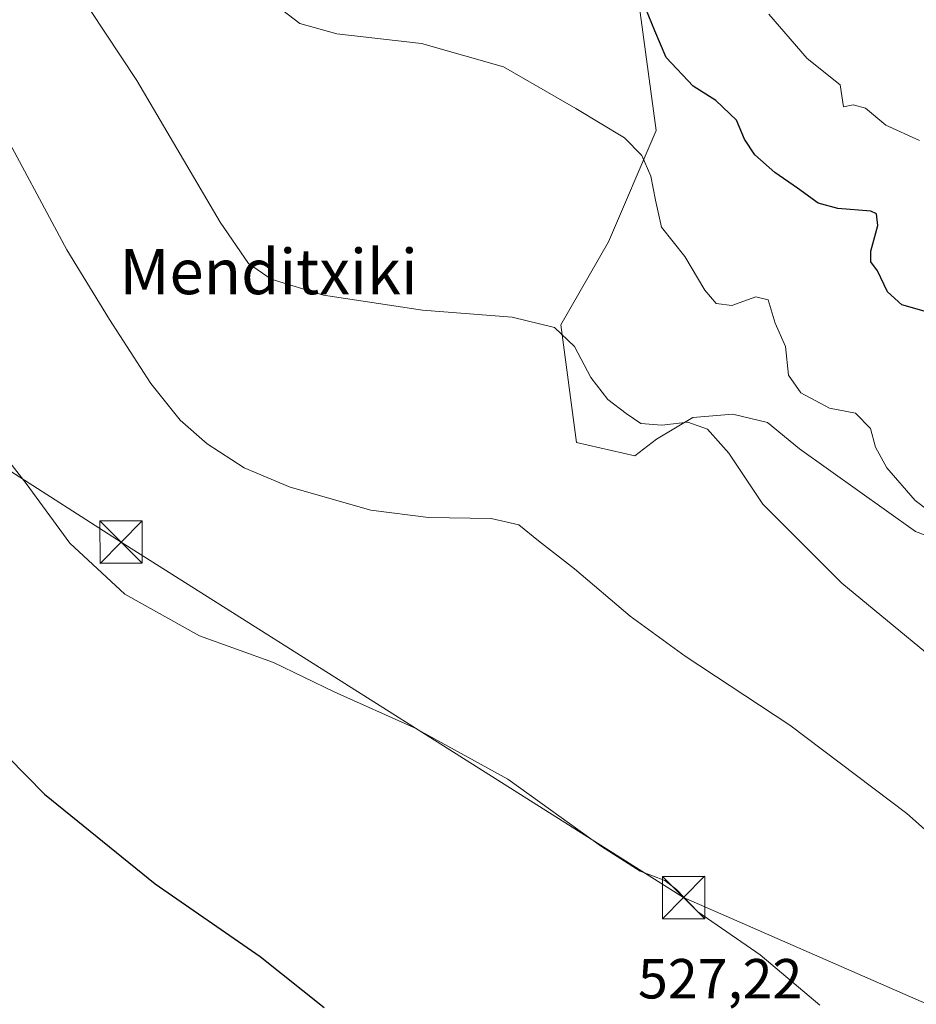
# Model space of a CAD drawing. Units: metres. Extents: x 596954 to 600390, y 4747622 to 4749985.
# Drawn here: x 599916 to 600075, y 4749500 to 4749675 of the extents above; entities that cross this region are included whole.
import ezdxf
from ezdxf.enums import TextEntityAlignment as Align

# ---------------------------------------------------------------- set-up
doc = ezdxf.new("R2010")
doc.units = ezdxf.units.M
doc.header["$MEASUREMENT"] = 0
doc.linetypes.add('DGN Style 4', pattern=[2.638475, 1.318413, -0.659207, 0.001648, -0.659207])
for name, color, linetype, lineweight in [('Arbolado forestal CxS', 92, 'Continuous', 0), ('Corriente natural lineal oculto', 9, 'DGN Style 4', 13), ('Cultivos herbáceos CxS', 92, 'Continuous', 0), ('Curva de nivel maestra', 30, 'Continuous', 30), ('Curva de nivel normal', 30, 'Continuous', 0), ('Rótulo de punto de cota en terreno', 7, 'Continuous', 0), ('Tendido', 6, 'Continuous', 0), ('Texto cartográfico', 7, 'Continuous', 0), ('Torre de tendido puntual', 7, 'Continuous', 0)]:
    doc.layers.add(name, color=color, linetype=linetype, lineweight=lineweight)
doc.styles.add('Style-Arial', font='txt')

# ---------------------------------------------------------------- blocks, each defined once
blk = doc.blocks.new('*U12')
at = {"layer": 'Cultivos herbáceos CxS', "color": 92, "linetype": 'Continuous', "lineweight": 0}
blk.add_polyline3d([(600025.7363, 4749676.3543, 549.4565), (600028.5599, 4749655.4593, 546.2211), (600020.0881, 4749635.6925, 542.8658), (600011.6171, 4749621.0097, 540.2598), (600014.4395, 4749600.1139, 537.5713), (600024.7905, 4749597.7605, 538.2197), (600028.6153, 4749600.7027, 539.5231), (600035.0891, 4749604.5279, 540.5409), (600042.1509, 4749605.1163, 540.7961), (600048.3299, 4749603.6451, 541.692), (600053.9725, 4749598.9847, 541.7883), (600074.5845, 4749584.3019, 543.4196), (600089.5515, 4749578.6535, 544.5362), (600101.4101, 4749562.2779, 543.0675), (600103.6687, 4749547.5941, 540.8491), (600112.1395, 4749533.4763, 539.9321), (600114.9625, 4749488.8611, 535.6996)], dxfattribs=at)
blk = doc.blocks.new('5TTEND')
at = {"layer": 'Corriente natural lineal oculto', "color": 7, "linetype": 'Continuous', "lineweight": 0}
for p, q in [((-0.375, 0.3754), (0.375, -0.3746)), ((0.372, 0.3784), (-0.372, -0.3776))]:
    blk.add_line(p, q, dxfattribs=at)
at = {"layer": 'Corriente natural lineal oculto', "color": 7, "linetype": 'Continuous', "lineweight": 0, "flags": 128}
blk.add_lwpolyline([(-0.375, -0.3746), (0.375, -0.3746), (0.375, 0.3754), (-0.375, 0.3754), (-0.372, -0.3776)], dxfattribs=at)

msp = doc.modelspace()

# ---------------------------------------------------------------- linework, layer by layer
at = {"layer": 'Arbolado forestal CxS', "color": 92, "linetype": 'Continuous', "lineweight": 0}
for points in [[(600026.8669, 4749715.3219, 553.1767), (600025.7363, 4749676.3543, 549.4565), (600028.5599, 4749655.4593, 546.2211), (600020.0881, 4749635.6925, 542.8658), (600011.6171, 4749621.0097, 540.2598), (600014.4395, 4749600.1139, 537.5713), (600024.7905, 4749597.7605, 538.2197), (600028.6153, 4749600.7027, 539.5231), (600035.0891, 4749604.5279, 540.5409), (600042.1509, 4749605.1163, 540.7961), (600048.3299, 4749603.6451, 541.692), (600053.9725, 4749598.9847, 541.7883), (600074.5845, 4749584.3019, 543.4196), (600089.5515, 4749578.6535, 544.5362), (600101.4101, 4749562.2779, 543.0675), (600103.6687, 4749547.5941, 540.8491), (600112.1395, 4749533.4763, 539.9321), (600114.9625, 4749488.8611, 535.6996), (600119.7445, 4749441.4427, 533.7748)], [(600114.9625, 4749488.8611, 535.6996), (600112.1395, 4749533.4763, 539.9321), (600103.6687, 4749547.5941, 540.8491), (600101.4101, 4749562.2779, 543.0675), (600089.5515, 4749578.6535, 544.5362), (600074.5845, 4749584.3019, 543.4196), (600053.9725, 4749598.9847, 541.7883), (600048.3299, 4749603.6451, 541.692), (600042.1509, 4749605.1163, 540.7961), (600035.0891, 4749604.5279, 540.5409), (600028.6153, 4749600.7027, 539.5231), (600024.7905, 4749597.7605, 538.2197), (600014.4395, 4749600.1139, 537.5713), (600011.6171, 4749621.0097, 540.2598), (600020.0881, 4749635.6925, 542.8658), (600028.5599, 4749655.4593, 546.2211), (600025.7363, 4749676.3543, 549.4565)]]:
    msp.add_polyline3d(points, dxfattribs=at)
at = {"layer": 'Cultivos herbáceos CxS', "color": 92, "linetype": 'Continuous', "lineweight": 0}
msp.add_polyline3d([(600026.8669, 4749715.3219, 553.1767), (600025.7363, 4749676.3543, 549.4565), (600028.5599, 4749655.4593, 546.2211), (600020.0881, 4749635.6925, 542.8658), (600011.6171, 4749621.0097, 540.2598), (600014.4395, 4749600.1139, 537.5713), (600024.7905, 4749597.7605, 538.2197), (600028.6153, 4749600.7027, 539.5231), (600035.0891, 4749604.5279, 540.5409), (600042.1509, 4749605.1163, 540.7961), (600048.3299, 4749603.6451, 541.692), (600053.9725, 4749598.9847, 541.7883), (600074.5845, 4749584.3019, 543.4196), (600089.5515, 4749578.6535, 544.5362), (600101.4101, 4749562.2779, 543.0675), (600103.6687, 4749547.5941, 540.8491), (600112.1395, 4749533.4763, 539.9321), (600114.9625, 4749488.8611, 535.6996), (600119.7445, 4749441.4427, 533.7748)], dxfattribs=at)
at = {"layer": 'Curva de nivel maestra', "color": 30, "linetype": 'Continuous', "lineweight": 30, "flags": 128}
for points, elevation in [([(600076.92, 4749623.1801), (600072.14, 4749624.5201), (600069.58, 4749626.8401), (600067.82, 4749630.5401), (600066.67, 4749632.1601), (600066.66, 4749634.0201), (600067.87, 4749638.5901), (600067.65, 4749640.6401), (600066.64, 4749641.1701), (600060.8, 4749641.5901), (600057.29, 4749642.5401), (600053.66, 4749645.2201), (600049.61, 4749647.9701), (600046.08, 4749651.1501), (600044.23, 4749653.8901), (600042.79, 4749657.2801), (600039.12, 4749660.7501), (600035.12, 4749663.3301), (600030.36, 4749668.4001), (600028.33, 4749673.1001), (600026.71, 4749677.0401)], 550), ([(599903.89, 4749554.1301), (599920.05, 4749537.7301), (599939.67, 4749521.8101), (599958.27, 4749508.9401), (599969.64, 4749499.9201)], 525)]:
    msp.add_lwpolyline(points, dxfattribs=dict(at, elevation=elevation))
at = {"layer": 'Curva de nivel normal', "color": 30, "linetype": 'Continuous', "lineweight": 0, "flags": 128}
for points, elevation in [([(600085.46, 4749555.42), (600061.51, 4749575.15), (600047.47, 4749589.16), (600041.45, 4749598.24), (600037.66, 4749602.5), (600034.15, 4749603.74), (600029.56, 4749603.2), (600025.85, 4749603.47), (600023.26, 4749605.23), (600019.98, 4749607.72), (600016.97, 4749611.66), (600014.06, 4749617.12), (600010.54, 4749620.51), (600003.02, 4749622.33), (599987.1, 4749623.59), (599969.54, 4749626.22), (599960.26, 4749629.08), (599956.21, 4749631.85), (599951.22, 4749639.19), (599936.43, 4749664.33), (599917.09, 4749693.57)], 540), ([(599959.3, 4749679.09), (599965.31, 4749674.45), (599971.9, 4749672.61), (599986.94, 4749670.88), (600001.48, 4749666.74), (600014.32, 4749659.36), (600022.92, 4749654.14), (600026.02, 4749650.99), (600027.63, 4749647.34), (600028.45, 4749643.07), (600029.48, 4749638.28), (600033.66, 4749633.13), (600037.2, 4749627.15), (600039.19, 4749624.76), (600042, 4749624.4), (600046.22, 4749625.97), (600048.42, 4749625.39), (600049.66, 4749621.3), (600051.48, 4749617.12), (600052.06, 4749612.04), (600054.23, 4749608.94), (600059.33, 4749606.21), (600063.94, 4749605.31), (600066.61, 4749602.62), (600067.5, 4749599.29), (600069.46, 4749595.61), (600074.49, 4749589.81), (600079.34, 4749586.18)], 545), ([(600075.29, 4749653.67), (600069.32, 4749656.42), (600065.72, 4749659.41), (600063.53, 4749660.03), (600061.77, 4749659.62), (600061.22, 4749663.53), (600055.36, 4749668.19), (600048.54, 4749676.06)], 555), ([(600107.76, 4749493.07), (600099.42, 4749503.72), (600090.12, 4749516.76), (600082.04, 4749526.35), (600073.02, 4749534.32), (600052.28, 4749549.97), (600033.73, 4749562.24), (600023.94, 4749569.3), (600014.08, 4749577.72), (600007.68, 4749582.66), (600004.22, 4749585.52), (599999.3, 4749586.61), (599988.19, 4749586.83), (599977.91, 4749588.12), (599963.6, 4749592.17), (599955.44, 4749595.64), (599948.92, 4749599.89), (599944.08, 4749604.06), (599938.92, 4749610.56), (599931.59, 4749621.9), (599924.01, 4749634.26), (599911.56, 4749657.32)], 535), ([(600057.58, 4749500.3), (600047.01, 4749509.25), (600035.97, 4749516.86), (600032.17, 4749520.8), (600030.07, 4749522.42), (600025.74, 4749524.09), (600018.88, 4749528.47), (600002.22, 4749540.42), (599985.69, 4749549.53), (599971.43, 4749555.88), (599960.68, 4749561.07), (599947.52, 4749565.83), (599934.31, 4749573.22), (599924.52, 4749582.24), (599916.8, 4749592.83), (599909.07, 4749602.68)], 530)]:
    msp.add_lwpolyline(points, dxfattribs=dict(at, elevation=elevation))
at = {"layer": 'Tendido', "color": 6, "linetype": 'Continuous', "lineweight": 0}
msp.add_polyline3d([(600177.07, 4749456.54, 550.5683), (600033.42, 4749519.39, 531.7956), (599933.6238, 4749582.4507, 533.5153), (599832.17, 4749647.47, 526.3163)], dxfattribs=at)

# ---------------------------------------------------------------- block references
at = {"layer": 'Cultivos herbáceos CxS', "color": 92, "linetype": 'Continuous', "lineweight": 0}
msp.add_blockref('*U12', (0, 0), dxfattribs=at)
at = {"layer": 'Torre de tendido puntual', "color": 7, "linetype": 'Continuous', "lineweight": 0, "xscale": 10, "yscale": 10, "zscale": 10}
for p in [(599933.6238, 4749582.4507, 533.5153), (600033.42, 4749519.39, 531.7956)]:
    msp.add_blockref('5TTEND', p, dxfattribs=at)

# ---------------------------------------------------------------- texts
at = {"layer": 'Rótulo de punto de cota en terreno', "color": 7, "linetype": 'Continuous', "lineweight": 0, "style": 'Style-Arial'}
msp.add_text('527,22', height=7, dxfattribs=at).set_placement((600025.3378, 4749501.4978))
at = {"layer": 'Texto cartográfico', "color": 7, "linetype": 'Continuous', "lineweight": 0, "style": 'Style-Arial'}
msp.add_text('Menditxiki', height=8, dxfattribs=at).set_placement((599959.80501, 4749630.41015), align=Align.MIDDLE_CENTER)

doc.saveas('drawing.dxf')
